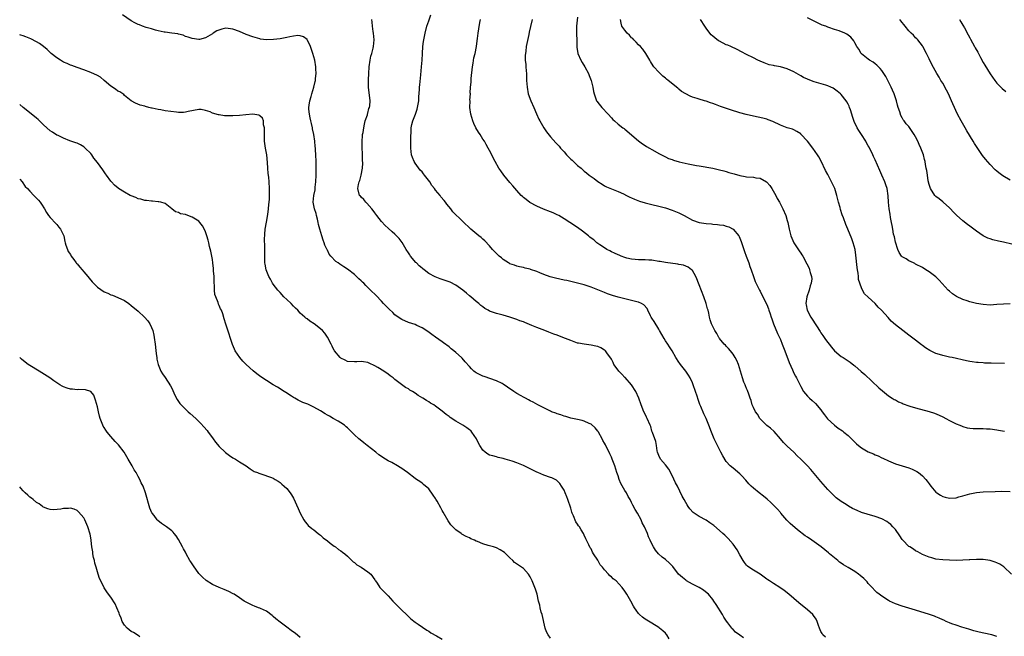
# Model space of a CAD drawing. Units: inches. Extents: x 2577000 to 2580000, y 1524000 to 1527000.
# Drawn here: x 2577000 to 2577291, y 1525295 to 1525477 of the extents above; entities that cross this region are included whole.
import ezdxf

# ---------------------------------------------------------------- set-up
doc = ezdxf.new("R2010")
doc.units = ezdxf.units.IN
doc.header["$MEASUREMENT"] = 0
doc.layers.add('LD25771524_10ft', color=71, linetype='Continuous')

msp = doc.modelspace()

# ---------------------------------------------------------------- linework, layer by layer
at = {"layer": 'LD25771524_10ft'}
for points, elevation in [([(2577214.11, 1525294.11), (2577213, 1525294.92), (2577211.76, 1525295.76), (2577211, 1525296.59), (2577210.76, 1525296.76), (2577210.59, 1525297), (2577209.45, 1525298.55), (2577209.05, 1525299.05), (2577208.25, 1525300.25), (2577207.86, 1525301), (2577206, 1525304), (2577205.33, 1525305), (2577205, 1525305.46), (2577203.71, 1525307), (2577203.37, 1525307.37), (2577202.27, 1525308.27), (2577201, 1525309.03), (2577199, 1525310.04), (2577197.22, 1525311), (2577197, 1525311.15), (2577196, 1525312), (2577194.9, 1525313), (2577193.19, 1525315.19), (2577192.23, 1525316.23), (2577191, 1525317.26), (2577190.03, 1525318.03), (2577188.99, 1525319), (2577188.06, 1525320.06), (2577187.46, 1525321), (2577187, 1525321.92), (2577186.5, 1525323), (2577185.98, 1525323.98), (2577185.72, 1525325), (2577184.85, 1525327), (2577184.14, 1525328.14), (2577183.78, 1525329), (2577182.69, 1525331), (2577182.07, 1525332.07), (2577181.38, 1525333.38), (2577181, 1525334.16), (2577180.55, 1525335), (2577179.96, 1525335.96), (2577179.46, 1525337), (2577179, 1525337.72), (2577177.76, 1525339.76), (2577177.3, 1525341), (2577177, 1525342.02), (2577176.65, 1525343), (2577176, 1525345), (2577175.24, 1525347), (2577175, 1525347.57), (2577174.54, 1525348.54), (2577174.37, 1525349), (2577173.89, 1525349.89), (2577173.39, 1525351), (2577173.25, 1525351.25), (2577173, 1525351.74), (2577172.52, 1525352.52), (2577172.26, 1525353), (2577171.15, 1525355), (2577171.11, 1525355.11), (2577171, 1525355.27), (2577170.26, 1525356.26), (2577169, 1525357.35), (2577168.44, 1525357.56), (2577167, 1525358.23), (2577166.4, 1525358.4), (2577165, 1525358.66), (2577163, 1525359.07), (2577161.55, 1525359.55), (2577161, 1525359.67), (2577160.04, 1525360.04), (2577159, 1525360.34), (2577158.54, 1525360.54), (2577157.29, 1525361), (2577157, 1525361.12), (2577155, 1525362.11), (2577153.27, 1525363), (2577151.85, 1525363.85), (2577151, 1525364.25), (2577150.53, 1525364.53), (2577149.56, 1525365), (2577149.2, 1525365.2), (2577149, 1525365.29), (2577148.33, 1525365.67), (2577147, 1525366.43), (2577146.14, 1525367), (2577144.31, 1525368.31), (2577143, 1525369.18), (2577142.69, 1525369.31), (2577141, 1525370.13), (2577137.4, 1525371.4), (2577137, 1525371.56), (2577136, 1525372.01), (2577135, 1525372.54), (2577134.73, 1525372.73), (2577134.36, 1525373), (2577133.65, 1525373.65), (2577133, 1525374.33), (2577131.78, 1525375.78), (2577130.83, 1525376.83), (2577130.67, 1525377), (2577129, 1525378.48), (2577128.39, 1525379), (2577127.61, 1525379.61), (2577127, 1525380.15), (2577125.36, 1525381.36), (2577125, 1525381.65), (2577123.03, 1525383.03), (2577121.87, 1525383.87), (2577120.73, 1525384.73), (2577119, 1525385.85), (2577117.46, 1525386.54), (2577117, 1525386.77), (2577115, 1525387.4), (2577113, 1525388.25), (2577111.9, 1525389), (2577111, 1525389.7), (2577110.34, 1525390.34), (2577109.31, 1525391.31), (2577107.65, 1525393), (2577107, 1525393.71), (2577105.39, 1525395.39), (2577103.78, 1525397), (2577102.37, 1525398.37), (2577101.76, 1525399), (2577101.36, 1525399.36), (2577101, 1525399.72), (2577100.32, 1525400.32), (2577099.64, 1525401), (2577099, 1525401.56), (2577097, 1525403.14), (2577095.83, 1525403.83), (2577095, 1525404.48), (2577094.66, 1525404.66), (2577094.22, 1525405), (2577093.48, 1525405.48), (2577092.05, 1525407), (2577091.58, 1525407.58), (2577091, 1525408.78), (2577090.92, 1525408.92), (2577090.3, 1525410.3), (2577090.06, 1525411), (2577089.76, 1525411.76), (2577089.35, 1525413), (2577088.75, 1525415), (2577088.39, 1525416.39), (2577088.3, 1525417), (2577088.09, 1525417.91), (2577087.82, 1525419), (2577087.64, 1525419.64), (2577087.18, 1525421), (2577086.81, 1525423), (2577087.01, 1525425), (2577087.37, 1525426.63), (2577087.43, 1525427.43), (2577087.63, 1525429), (2577087.71, 1525431), (2577087.71, 1525431.71), (2577087.7, 1525433), (2577087.66, 1525435), (2577087.58, 1525437), (2577087.51, 1525438.49), (2577087.47, 1525439), (2577087.41, 1525439.42), (2577087.3, 1525441), (2577087.03, 1525442.97), (2577086.64, 1525444.64), (2577086.59, 1525445), (2577086.26, 1525446.26), (2577086.1, 1525447), (2577085.93, 1525447.93), (2577085.68, 1525449), (2577085.53, 1525450.47), (2577085.53, 1525451), (2577085.65, 1525451.65), (2577085.82, 1525453), (2577086.22, 1525454.22), (2577086.43, 1525455), (2577087.03, 1525457), (2577087.36, 1525458.64), (2577087.45, 1525459), (2577087.52, 1525459.52), (2577087.65, 1525461), (2577087.6, 1525462.4), (2577087.63, 1525463), (2577087.29, 1525465), (2577086.73, 1525467), (2577086.02, 1525469), (2577085.72, 1525469.72), (2577085.04, 1525471.04), (2577085, 1525471.09), (2577083.91, 1525471.91), (2577083, 1525472.2), (2577082.23, 1525472.23), (2577081, 1525472.07), (2577079.88, 1525471.88), (2577079, 1525471.68), (2577077, 1525471.31), (2577075.06, 1525471.06), (2577073, 1525471.01), (2577071.24, 1525471.24), (2577071, 1525471.28), (2577069, 1525471.84), (2577067, 1525472.59), (2577065, 1525473.46), (2577063, 1525474.19), (2577061.64, 1525474.36), (2577061, 1525474.41), (2577059.81, 1525474.19), (2577058.34, 1525473.66), (2577057.27, 1525473), (2577057, 1525472.79), (2577056.36, 1525472.36), (2577055, 1525471.56), (2577053.14, 1525471.14), (2577053, 1525471.12), (2577051, 1525471.4), (2577049.83, 1525471.83), (2577049, 1525472.01), (2577048.35, 1525472.36), (2577047, 1525472.63), (2577046.75, 1525472.75), (2577045, 1525472.98), (2577043, 1525473.29), (2577042.69, 1525473.31), (2577041, 1525473.69), (2577040.14, 1525473.86), (2577039, 1525474.2), (2577037.36, 1525474.64), (2577036.32, 1525475), (2577035.39, 1525475.39), (2577035, 1525475.51), (2577034.06, 1525476.06), (2577033, 1525476.61), (2577030.39, 1525478.4)], 8080), ([(2577238.32, 1525294.32), (2577237.59, 1525295), (2577237.36, 1525295.36), (2577237, 1525295.99), (2577236.52, 1525297), (2577236.22, 1525297.78), (2577235.85, 1525299), (2577235.6, 1525299.6), (2577234.78, 1525300.78), (2577234.57, 1525301), (2577233, 1525302.45), (2577230.5, 1525304.5), (2577227.51, 1525307), (2577226.09, 1525308.09), (2577224.82, 1525309), (2577223, 1525310.16), (2577221.82, 1525311), (2577221.33, 1525311.33), (2577221, 1525311.52), (2577218.97, 1525312.97), (2577217, 1525314.16), (2577215.69, 1525315), (2577215.3, 1525315.3), (2577215, 1525315.59), (2577214.36, 1525316.36), (2577213.94, 1525317), (2577213, 1525318.68), (2577212.18, 1525320.18), (2577211, 1525321.81), (2577209.53, 1525323.53), (2577208.52, 1525324.52), (2577208.01, 1525325), (2577207, 1525325.91), (2577205.32, 1525327.32), (2577205, 1525327.57), (2577204.15, 1525328.15), (2577203, 1525328.9), (2577201, 1525329.98), (2577199.49, 1525331), (2577199.21, 1525331.21), (2577198.24, 1525332.24), (2577197.75, 1525333), (2577197.43, 1525333.43), (2577197, 1525334.14), (2577196.51, 1525335), (2577195.98, 1525335.98), (2577194.53, 1525339), (2577194.01, 1525340.01), (2577193, 1525342.11), (2577192.02, 1525344.02), (2577191, 1525345.33), (2577189.53, 1525347), (2577189, 1525348.04), (2577188.65, 1525349), (2577188.55, 1525349.45), (2577188.36, 1525351), (2577188.16, 1525352.16), (2577187.13, 1525354.87), (2577187, 1525355.26), (2577186.63, 1525356.63), (2577186.49, 1525357), (2577185.63, 1525359), (2577185.39, 1525359.39), (2577185, 1525360.24), (2577184.62, 1525361), (2577183.81, 1525363), (2577183.17, 1525365), (2577182.26, 1525367), (2577180.93, 1525369), (2577179.09, 1525371.09), (2577179, 1525371.16), (2577178.13, 1525372.13), (2577177.24, 1525373), (2577177, 1525373.29), (2577175.78, 1525375), (2577175.56, 1525375.56), (2577175, 1525376.51), (2577174.83, 1525376.83), (2577173.84, 1525378.16), (2577173.27, 1525379), (2577173.13, 1525379.13), (2577173, 1525379.23), (2577171.88, 1525379.88), (2577171, 1525380.26), (2577170.41, 1525380.41), (2577169, 1525380.71), (2577166.94, 1525380.94), (2577165.25, 1525381.25), (2577165, 1525381.32), (2577163, 1525382.03), (2577160.64, 1525383), (2577159, 1525383.61), (2577157.96, 1525383.96), (2577157, 1525384.35), (2577156.52, 1525384.52), (2577155.32, 1525385), (2577153, 1525385.87), (2577151.46, 1525386.54), (2577149.4, 1525387.4), (2577149, 1525387.59), (2577147.93, 1525387.93), (2577147, 1525388.31), (2577146.46, 1525388.46), (2577145, 1525388.96), (2577143, 1525389.52), (2577141.81, 1525389.81), (2577141, 1525390.07), (2577139, 1525390.75), (2577138.55, 1525391), (2577137.58, 1525391.58), (2577137, 1525391.98), (2577136.44, 1525392.44), (2577135.79, 1525393), (2577135, 1525393.62), (2577133.43, 1525395), (2577133, 1525395.32), (2577132.11, 1525396.11), (2577131.03, 1525397), (2577129, 1525398.45), (2577127.31, 1525399.31), (2577125, 1525400.11), (2577124.32, 1525400.32), (2577122.93, 1525400.93), (2577121, 1525401.93), (2577119.6, 1525403), (2577119.23, 1525403.23), (2577119, 1525403.43), (2577118.13, 1525404.13), (2577117.38, 1525405), (2577117.18, 1525405.18), (2577115.62, 1525407), (2577115.37, 1525407.37), (2577115, 1525407.97), (2577114.3, 1525409), (2577113.08, 1525411.08), (2577112.2, 1525412.2), (2577111.49, 1525413), (2577111, 1525413.47), (2577110.17, 1525414.17), (2577109, 1525415.28), (2577108.07, 1525416.07), (2577107, 1525417.31), (2577105.66, 1525419), (2577105, 1525419.86), (2577104.52, 1525420.52), (2577104.15, 1525421), (2577102.71, 1525422.71), (2577102.35, 1525423), (2577101.79, 1525423.79), (2577101, 1525424.45), (2577100.76, 1525424.76), (2577100.55, 1525425), (2577100, 1525427), (2577100.2, 1525428.2), (2577100.42, 1525429), (2577100.61, 1525429.39), (2577101.03, 1525431), (2577101.39, 1525433), (2577101.49, 1525434.51), (2577101.4, 1525435.4), (2577101.4, 1525437), (2577101.36, 1525437.36), (2577101.3, 1525439), (2577101.28, 1525441), (2577101.38, 1525442.62), (2577101.43, 1525443), (2577101.55, 1525443.55), (2577101.74, 1525445), (2577102.01, 1525446.01), (2577102.21, 1525447), (2577102.85, 1525448.85), (2577102.91, 1525449.09), (2577103, 1525449.35), (2577103.31, 1525450.69), (2577103.43, 1525451), (2577103.52, 1525451.52), (2577103.63, 1525453), (2577103.15, 1525457), (2577103.17, 1525459.17), (2577103.29, 1525461), (2577103.39, 1525463), (2577103.62, 1525465), (2577103.86, 1525466.14), (2577104.12, 1525467), (2577104.55, 1525468.55), (2577104.65, 1525469), (2577104.82, 1525471), (2577104.63, 1525473), (2577104.54, 1525473.46), (2577104.32, 1525475), (2577104.23, 1525476.23), (2577104.12, 1525477)], 8090), ([(2577289, 1525294.55), (2577287.57, 1525295), (2577287, 1525295.15), (2577283.78, 1525295.78), (2577282.2, 1525296.2), (2577280.7, 1525296.7), (2577278.71, 1525297.29), (2577277, 1525297.83), (2577275.72, 1525298.28), (2577275, 1525298.57), (2577274.07, 1525299), (2577273.35, 1525299.35), (2577273, 1525299.48), (2577271.98, 1525299.98), (2577271, 1525300.34), (2577270.53, 1525300.53), (2577269.05, 1525301.05), (2577265, 1525302.34), (2577262.95, 1525302.95), (2577261, 1525303.51), (2577259, 1525304.22), (2577257.3, 1525305), (2577257, 1525305.17), (2577255, 1525306.43), (2577254.18, 1525307), (2577253.55, 1525307.55), (2577253, 1525308.07), (2577252.11, 1525309), (2577251, 1525310.24), (2577250.65, 1525310.65), (2577249.66, 1525311.66), (2577248.6, 1525312.6), (2577248.05, 1525313), (2577247, 1525313.74), (2577245, 1525314.97), (2577243.7, 1525315.7), (2577243, 1525316.22), (2577242.52, 1525316.52), (2577241.95, 1525317), (2577241, 1525317.74), (2577239.57, 1525319), (2577239.25, 1525319.25), (2577237.09, 1525321), (2577234.3, 1525323), (2577233, 1525323.86), (2577232.32, 1525324.32), (2577230.05, 1525326.05), (2577227.92, 1525327.92), (2577226.94, 1525328.94), (2577225.16, 1525331), (2577225, 1525331.21), (2577224.16, 1525332.16), (2577223.4, 1525333), (2577223, 1525333.41), (2577222.18, 1525334.18), (2577221.11, 1525335.11), (2577220, 1525336), (2577218.69, 1525337), (2577217, 1525338.41), (2577216.37, 1525339), (2577215.7, 1525339.7), (2577214.76, 1525340.76), (2577214.54, 1525341), (2577213.81, 1525341.81), (2577213, 1525342.61), (2577211, 1525344.28), (2577210.17, 1525345), (2577209, 1525346.31), (2577207.94, 1525347.94), (2577207.42, 1525349), (2577206.59, 1525350.59), (2577206.37, 1525351), (2577205.95, 1525351.95), (2577205.39, 1525353), (2577204.6, 1525355), (2577203.87, 1525357), (2577203.04, 1525358.96), (2577202.36, 1525360.36), (2577201.47, 1525362.53), (2577201.17, 1525363.17), (2577201, 1525363.69), (2577200.65, 1525364.65), (2577200.36, 1525365.64), (2577199.92, 1525367), (2577199.23, 1525369), (2577199, 1525369.56), (2577198.29, 1525371), (2577197.84, 1525371.84), (2577197.03, 1525373.03), (2577195.49, 1525375), (2577195.29, 1525375.29), (2577195, 1525375.66), (2577194.08, 1525377), (2577192.97, 1525379), (2577192.24, 1525380.24), (2577191.74, 1525381), (2577191, 1525382.01), (2577190.61, 1525382.61), (2577189.26, 1525385), (2577189, 1525385.39), (2577187.67, 1525387.67), (2577187, 1525388.7), (2577186.82, 1525389), (2577186.59, 1525389.41), (2577185.79, 1525391), (2577185.56, 1525391.56), (2577184.61, 1525392.61), (2577183.91, 1525393), (2577183, 1525393.4), (2577182.51, 1525393.49), (2577181, 1525393.89), (2577179, 1525394.35), (2577177, 1525394.89), (2577175.37, 1525395.37), (2577175, 1525395.52), (2577173.89, 1525395.89), (2577173, 1525396.25), (2577169, 1525397.81), (2577167, 1525398.51), (2577165, 1525399.07), (2577163.43, 1525399.43), (2577161.79, 1525399.78), (2577161, 1525399.94), (2577158.49, 1525400.49), (2577156.93, 1525400.93), (2577155, 1525401.62), (2577153.89, 1525402.11), (2577153, 1525402.44), (2577151.11, 1525403.11), (2577151, 1525403.17), (2577149.47, 1525403.47), (2577149, 1525403.64), (2577147.84, 1525403.84), (2577147, 1525404.06), (2577146.33, 1525404.33), (2577145, 1525404.77), (2577144.86, 1525404.86), (2577144.6, 1525405), (2577143, 1525405.99), (2577142.47, 1525406.47), (2577141.79, 1525407), (2577141.4, 1525407.4), (2577141, 1525407.75), (2577140.43, 1525408.43), (2577139.89, 1525409), (2577139, 1525410.03), (2577137.57, 1525411.57), (2577137, 1525412.04), (2577136.5, 1525412.5), (2577135.81, 1525413), (2577133.46, 1525415), (2577131, 1525417.32), (2577128.15, 1525420.15), (2577127.55, 1525421), (2577126.37, 1525422.37), (2577125.98, 1525423), (2577125.52, 1525423.52), (2577124.59, 1525424.59), (2577124.32, 1525425), (2577123, 1525426.54), (2577122.67, 1525427), (2577121.92, 1525427.92), (2577121.26, 1525429), (2577119.74, 1525431), (2577119.4, 1525431.4), (2577119, 1525431.92), (2577118.44, 1525432.44), (2577117, 1525434.56), (2577116.71, 1525435), (2577116.16, 1525436.16), (2577115.9, 1525437), (2577115.64, 1525439), (2577115.7, 1525439.7), (2577115.69, 1525441), (2577115.66, 1525442.34), (2577115.82, 1525443.82), (2577115.82, 1525445), (2577116.02, 1525445.98), (2577116.28, 1525447), (2577117.04, 1525449), (2577117.52, 1525450.48), (2577117.66, 1525451), (2577118.01, 1525453), (2577118.1, 1525454.1), (2577118.26, 1525456.26), (2577118.28, 1525457), (2577118.33, 1525457.67), (2577118.61, 1525460.61), (2577118.85, 1525463), (2577119.02, 1525465), (2577119.13, 1525467), (2577119.26, 1525469), (2577119.46, 1525470.54), (2577119.93, 1525473), (2577120.45, 1525475), (2577121, 1525476.62), (2577121.57, 1525478.43)], 8100), ([(2577293.39, 1525313), (2577291.09, 1525315.09), (2577289.88, 1525315.88), (2577289, 1525316.33), (2577288.51, 1525316.51), (2577287, 1525317), (2577285, 1525317.27), (2577283, 1525317.31), (2577281, 1525317.2), (2577280.82, 1525317.17), (2577279, 1525317.05), (2577277, 1525316.99), (2577275, 1525317.05), (2577273, 1525317.17), (2577271, 1525317.43), (2577269.74, 1525317.74), (2577269, 1525317.96), (2577267, 1525318.79), (2577265.6, 1525319.6), (2577265, 1525319.88), (2577264.34, 1525320.34), (2577263.24, 1525321), (2577263, 1525321.18), (2577261.17, 1525323), (2577261, 1525323.23), (2577260.32, 1525324.32), (2577259, 1525326.13), (2577258.24, 1525327), (2577257.63, 1525327.63), (2577257, 1525328.12), (2577256.49, 1525328.49), (2577255, 1525329.29), (2577253, 1525330.02), (2577250.69, 1525330.69), (2577249, 1525331.24), (2577247.74, 1525331.74), (2577246.37, 1525332.37), (2577245.1, 1525333.1), (2577244.46, 1525333.54), (2577243, 1525334.48), (2577241.54, 1525335.54), (2577240.49, 1525336.49), (2577239, 1525337.96), (2577237, 1525340.34), (2577236.48, 1525341), (2577235, 1525342.75), (2577233.96, 1525343.96), (2577232.99, 1525344.99), (2577231, 1525347), (2577229.95, 1525347.95), (2577228.93, 1525349), (2577227, 1525350.81), (2577225.88, 1525351.88), (2577225, 1525352.98), (2577223.14, 1525355.14), (2577222.11, 1525356.11), (2577221, 1525356.92), (2577220.91, 1525357), (2577219, 1525358.91), (2577218.93, 1525359), (2577218.24, 1525360.24), (2577217.66, 1525361), (2577217, 1525362.22), (2577216.67, 1525363), (2577216.33, 1525364.33), (2577216.05, 1525365), (2577215.52, 1525366.48), (2577215.38, 1525367), (2577215.27, 1525367.27), (2577215, 1525367.84), (2577214.7, 1525368.7), (2577214.54, 1525369), (2577214.21, 1525369.79), (2577213.74, 1525371), (2577212.58, 1525375), (2577212.11, 1525376.11), (2577211.65, 1525377), (2577211, 1525378), (2577210.27, 1525379), (2577209.69, 1525379.69), (2577209, 1525380.36), (2577208.72, 1525380.72), (2577208.4, 1525381), (2577207, 1525382.65), (2577206.87, 1525382.87), (2577206.76, 1525383), (2577206.18, 1525384.18), (2577205.64, 1525385), (2577205, 1525386.21), (2577204.65, 1525387), (2577204.21, 1525388.21), (2577204.03, 1525389), (2577203.81, 1525390.19), (2577203.6, 1525391), (2577203.46, 1525391.46), (2577203.09, 1525393), (2577202.39, 1525395), (2577201, 1525398.52), (2577200.8, 1525399), (2577200.33, 1525400.33), (2577199.99, 1525401), (2577199, 1525402.76), (2577198.74, 1525403), (2577197.74, 1525403.74), (2577197, 1525404.04), (2577196.3, 1525404.3), (2577195, 1525404.55), (2577194.65, 1525404.65), (2577191, 1525405.1), (2577189.39, 1525405.39), (2577189, 1525405.44), (2577187, 1525405.78), (2577186.13, 1525405.87), (2577185, 1525405.94), (2577184.03, 1525405.97), (2577183, 1525405.94), (2577182.03, 1525406.03), (2577181, 1525406.1), (2577179.57, 1525406.43), (2577179, 1525406.61), (2577177.87, 1525407), (2577177.29, 1525407.29), (2577177, 1525407.39), (2577175.94, 1525407.94), (2577175, 1525408.32), (2577174.56, 1525408.56), (2577173.67, 1525409), (2577173, 1525409.44), (2577171.63, 1525410.37), (2577170.74, 1525411), (2577169.81, 1525411.81), (2577169, 1525412.38), (2577168.66, 1525412.66), (2577168.2, 1525413), (2577166.42, 1525414.42), (2577165, 1525415.46), (2577162.7, 1525417), (2577161, 1525418.07), (2577159.43, 1525419), (2577159, 1525419.24), (2577157.81, 1525419.81), (2577157, 1525420.16), (2577154.94, 1525420.94), (2577153, 1525421.76), (2577150.93, 1525422.93), (2577149.77, 1525423.76), (2577149, 1525424.38), (2577148.67, 1525424.67), (2577148.34, 1525425), (2577147, 1525426.4), (2577145.81, 1525427.81), (2577145, 1525428.82), (2577143.21, 1525431), (2577142.26, 1525432.26), (2577141.75, 1525433), (2577140.61, 1525435), (2577139, 1525438.27), (2577138.61, 1525439), (2577137.99, 1525439.99), (2577137.44, 1525441), (2577137, 1525441.66), (2577136.18, 1525443), (2577135.71, 1525443.71), (2577134.95, 1525444.95), (2577134.28, 1525446.28), (2577134, 1525447), (2577133.43, 1525449), (2577133.18, 1525451), (2577133.19, 1525453), (2577133.18, 1525453.18), (2577133.3, 1525455), (2577133.27, 1525455.27), (2577133.37, 1525457), (2577133.5, 1525458.5), (2577133.5, 1525459), (2577133.53, 1525459.53), (2577133.93, 1525463), (2577134.12, 1525464.12), (2577134.35, 1525465.65), (2577134.68, 1525467), (2577135.09, 1525469), (2577135.29, 1525470.71), (2577135.4, 1525471.4), (2577135.59, 1525473), (2577135.8, 1525474.2), (2577136.09, 1525476.09), (2577136.26, 1525477)], 8110), ([(2577151.6, 1525477), (2577151.06, 1525474.94), (2577150.7, 1525473.3), (2577150.57, 1525472.57), (2577149.83, 1525469), (2577149.66, 1525467.66), (2577149.56, 1525467), (2577149.53, 1525466.47), (2577149.55, 1525465), (2577149.69, 1525463.69), (2577149.72, 1525463), (2577149.81, 1525461.81), (2577149.86, 1525461), (2577149.93, 1525459), (2577150.06, 1525457), (2577150.44, 1525455), (2577151.15, 1525453), (2577152.03, 1525451), (2577152.89, 1525449.11), (2577153.57, 1525447.57), (2577153.86, 1525447), (2577154.99, 1525444.99), (2577155.78, 1525443.78), (2577157, 1525442.33), (2577158.57, 1525440.57), (2577159, 1525440.15), (2577159.54, 1525439.54), (2577160, 1525439), (2577161, 1525437.91), (2577161.77, 1525437), (2577163, 1525435.74), (2577163.39, 1525435.39), (2577163.78, 1525435), (2577165, 1525433.87), (2577166.04, 1525433), (2577166.57, 1525432.57), (2577167, 1525432.16), (2577167.69, 1525431.69), (2577168.45, 1525431), (2577169, 1525430.56), (2577169.94, 1525429.94), (2577171, 1525429.08), (2577172.28, 1525428.28), (2577173, 1525427.86), (2577173.55, 1525427.55), (2577175, 1525426.94), (2577177, 1525426.12), (2577178.56, 1525425.44), (2577179.43, 1525425), (2577180.45, 1525424.45), (2577181, 1525424.25), (2577181.83, 1525423.83), (2577183.3, 1525423.3), (2577185, 1525422.75), (2577187, 1525422.25), (2577189, 1525421.8), (2577191, 1525421.29), (2577193, 1525420.63), (2577195, 1525419.82), (2577195.55, 1525419.55), (2577196.51, 1525419), (2577199, 1525417.7), (2577200.97, 1525417), (2577203, 1525416.7), (2577204.58, 1525416.58), (2577205, 1525416.51), (2577206.4, 1525416.4), (2577207, 1525416.28), (2577208.14, 1525416.14), (2577209, 1525415.88), (2577209.7, 1525415.7), (2577211, 1525414.97), (2577212.66, 1525413), (2577212.79, 1525412.79), (2577213, 1525412.33), (2577213.39, 1525411.39), (2577213.8, 1525410.2), (2577214.18, 1525409), (2577214.35, 1525408.35), (2577214.91, 1525407), (2577215.65, 1525405), (2577215.97, 1525403.97), (2577216.39, 1525403), (2577217.08, 1525401), (2577217.55, 1525399.55), (2577218.63, 1525397.37), (2577218.79, 1525397), (2577219, 1525396.64), (2577219.54, 1525395.54), (2577221, 1525392.68), (2577221.48, 1525391.48), (2577221.62, 1525391), (2577221.98, 1525389.98), (2577222.29, 1525389), (2577222.44, 1525388.44), (2577222.98, 1525387), (2577224.12, 1525384.12), (2577224.72, 1525383), (2577225, 1525382.38), (2577225.55, 1525381), (2577225.95, 1525379.95), (2577226.29, 1525379), (2577227.57, 1525375.57), (2577228.56, 1525373.44), (2577229, 1525372.44), (2577229.49, 1525371.49), (2577229.8, 1525371), (2577230.2, 1525370.2), (2577231, 1525368.49), (2577231.87, 1525367), (2577233, 1525365.62), (2577233.58, 1525365), (2577234.37, 1525364.37), (2577235.41, 1525363.41), (2577237, 1525361.58), (2577237.39, 1525361), (2577238.06, 1525360.06), (2577238.92, 1525358.92), (2577240.98, 1525356.98), (2577242.13, 1525356.13), (2577243.33, 1525355.33), (2577243.78, 1525355), (2577245, 1525353.97), (2577246.03, 1525353), (2577246.49, 1525352.49), (2577247, 1525352), (2577247.52, 1525351.52), (2577248.11, 1525351), (2577249, 1525350.29), (2577251, 1525349.15), (2577252.52, 1525348.52), (2577253, 1525348.27), (2577253.91, 1525347.91), (2577255, 1525347.36), (2577255.26, 1525347.26), (2577257, 1525346.44), (2577259, 1525345.63), (2577261, 1525345.02), (2577263, 1525344.44), (2577264.02, 1525344.02), (2577265, 1525343.56), (2577265.35, 1525343.35), (2577265.84, 1525343), (2577267, 1525342.06), (2577268, 1525341), (2577268.45, 1525340.45), (2577269, 1525339.63), (2577269.46, 1525339), (2577271, 1525337.21), (2577271.25, 1525337), (2577272.31, 1525336.31), (2577273, 1525335.95), (2577273.74, 1525335.74), (2577275, 1525335.45), (2577277, 1525335.58), (2577277.8, 1525335.8), (2577279, 1525336.1), (2577281, 1525336.7), (2577283, 1525337.13), (2577285, 1525337.32), (2577288.55, 1525337.45), (2577290.53, 1525337.47), (2577293, 1525337.42)], 8120), ([(2577165, 1525477.67), (2577164.86, 1525476.86), (2577164.71, 1525475), (2577164.73, 1525473.27), (2577164.68, 1525472.68), (2577164.76, 1525471), (2577164.82, 1525469.18), (2577164.8, 1525469), (2577164.8, 1525468.8), (2577165.08, 1525467), (2577165.93, 1525465), (2577166.32, 1525464.32), (2577167.16, 1525463), (2577168.22, 1525461), (2577168.41, 1525460.41), (2577169, 1525459), (2577169.52, 1525457), (2577169.7, 1525455.7), (2577169.9, 1525455), (2577170.63, 1525453), (2577170.8, 1525452.8), (2577171, 1525452.5), (2577172.18, 1525451), (2577174.04, 1525449), (2577175, 1525447.92), (2577175.45, 1525447.45), (2577175.93, 1525447), (2577177, 1525446.1), (2577178.37, 1525445), (2577178.75, 1525444.75), (2577179, 1525444.55), (2577183, 1525441.16), (2577184.2, 1525440.2), (2577185, 1525439.72), (2577185.44, 1525439.44), (2577186.25, 1525439), (2577187, 1525438.55), (2577189.28, 1525437.28), (2577189.83, 1525437), (2577190.58, 1525436.58), (2577191, 1525436.39), (2577191.93, 1525435.93), (2577193, 1525435.58), (2577193.42, 1525435.42), (2577195.04, 1525434.96), (2577197.71, 1525434.29), (2577200.19, 1525433.81), (2577201, 1525433.69), (2577205, 1525433), (2577206.64, 1525432.64), (2577207, 1525432.58), (2577208.22, 1525432.22), (2577209, 1525432.04), (2577209.78, 1525431.78), (2577211.33, 1525431.33), (2577213, 1525430.87), (2577214.58, 1525430.58), (2577215, 1525430.52), (2577217, 1525430.37), (2577217.78, 1525430.22), (2577219, 1525430.07), (2577220.93, 1525429), (2577221, 1525428.94), (2577221.87, 1525427.87), (2577222.47, 1525427), (2577223.6, 1525425), (2577224.06, 1525424.06), (2577224.69, 1525423), (2577225.73, 1525421), (2577226.56, 1525419), (2577227, 1525417.58), (2577227.16, 1525417), (2577227.51, 1525415.51), (2577227.6, 1525415), (2577228.1, 1525413), (2577228.35, 1525412.35), (2577228.93, 1525411), (2577230.59, 1525408.59), (2577231, 1525407.91), (2577231.37, 1525407.37), (2577231.59, 1525407), (2577232.78, 1525404.78), (2577233.46, 1525403.46), (2577233.63, 1525403), (2577233.81, 1525402.19), (2577234.24, 1525401), (2577234.29, 1525400.29), (2577234.13, 1525399), (2577233.79, 1525398.21), (2577233.48, 1525397), (2577232.82, 1525395), (2577232.57, 1525393), (2577232.62, 1525392.62), (2577232.95, 1525391), (2577234, 1525389), (2577235.86, 1525386.14), (2577236.59, 1525385), (2577236.72, 1525384.72), (2577237, 1525384.33), (2577237.52, 1525383.52), (2577237.96, 1525383), (2577238.34, 1525382.34), (2577239, 1525381.47), (2577239.41, 1525381), (2577240.08, 1525380.08), (2577241.03, 1525379.03), (2577243, 1525377.35), (2577243.56, 1525377), (2577244.43, 1525376.43), (2577245.61, 1525375.61), (2577246.76, 1525374.76), (2577247, 1525374.57), (2577248.93, 1525372.93), (2577249.97, 1525371.97), (2577254.09, 1525368.09), (2577255.15, 1525367.15), (2577257, 1525365.68), (2577258.06, 1525365), (2577258.65, 1525364.65), (2577259, 1525364.49), (2577259.95, 1525363.95), (2577261, 1525363.53), (2577261.35, 1525363.35), (2577263, 1525362.76), (2577263.33, 1525362.67), (2577265, 1525362.15), (2577269, 1525361.06), (2577270.54, 1525360.54), (2577271.95, 1525359.95), (2577273, 1525359.45), (2577273.89, 1525359), (2577275, 1525358.39), (2577277, 1525357.4), (2577278.08, 1525357), (2577278.72, 1525356.72), (2577279, 1525356.61), (2577280.28, 1525356.28), (2577281, 1525356.16), (2577282.06, 1525356.06), (2577283, 1525356.03), (2577285, 1525356.01), (2577285.97, 1525355.98), (2577287, 1525355.91), (2577289, 1525355.62), (2577289.51, 1525355.51), (2577291.25, 1525355.26)], 8130), ([(2577291.25, 1525375.25), (2577287.34, 1525375.34), (2577285.41, 1525375.41), (2577285, 1525375.45), (2577283.52, 1525375.52), (2577283, 1525375.6), (2577281.72, 1525375.72), (2577281, 1525375.86), (2577280.02, 1525376.02), (2577275.85, 1525377), (2577275, 1525377.16), (2577273, 1525377.61), (2577272.06, 1525377.94), (2577271, 1525378.27), (2577269.15, 1525379.15), (2577267.89, 1525379.89), (2577267, 1525380.58), (2577266.75, 1525380.75), (2577265, 1525382.16), (2577263, 1525383.69), (2577261.22, 1525385), (2577259, 1525386.75), (2577257.79, 1525387.79), (2577256.83, 1525388.83), (2577254.94, 1525391), (2577253.94, 1525391.94), (2577253, 1525392.98), (2577251, 1525394.87), (2577249.83, 1525395.83), (2577249.26, 1525397), (2577249, 1525397.64), (2577248.12, 1525400.12), (2577248.1, 1525401), (2577248, 1525402), (2577247.79, 1525403), (2577247.68, 1525403.68), (2577247.33, 1525407.33), (2577247.08, 1525409), (2577246.56, 1525411), (2577246.16, 1525412.16), (2577244.98, 1525415), (2577244.39, 1525416.39), (2577243.68, 1525418.32), (2577243.28, 1525419.28), (2577242.77, 1525420.77), (2577242.64, 1525421.36), (2577242.18, 1525423), (2577241.71, 1525425), (2577241.06, 1525427), (2577240.09, 1525429), (2577239, 1525431.16), (2577238.37, 1525432.37), (2577237.07, 1525435.07), (2577236.36, 1525436.36), (2577235.97, 1525437), (2577234.6, 1525439), (2577233, 1525441.04), (2577231.08, 1525443.08), (2577231, 1525443.15), (2577229.89, 1525443.89), (2577229, 1525444.36), (2577228.53, 1525444.53), (2577226.97, 1525445), (2577225, 1525445.75), (2577222.8, 1525446.8), (2577221.37, 1525447.37), (2577221, 1525447.49), (2577219.81, 1525447.82), (2577217, 1525448.39), (2577214.89, 1525448.89), (2577213, 1525449.45), (2577210.28, 1525450.28), (2577207.31, 1525451.31), (2577205.84, 1525451.84), (2577205, 1525452.17), (2577204.37, 1525452.37), (2577203, 1525452.86), (2577202.56, 1525453), (2577201, 1525453.43), (2577200.37, 1525453.63), (2577199, 1525454.05), (2577198.32, 1525454.32), (2577196.99, 1525455), (2577195.76, 1525455.76), (2577195, 1525456.43), (2577194.66, 1525456.66), (2577191.81, 1525459), (2577191.32, 1525459.32), (2577191, 1525459.64), (2577190.23, 1525460.23), (2577189.45, 1525461), (2577189.21, 1525461.21), (2577189, 1525461.45), (2577187.57, 1525463), (2577187.32, 1525463.32), (2577186.57, 1525464.57), (2577186.34, 1525465), (2577185.2, 1525467), (2577184.28, 1525468.28), (2577183.58, 1525469), (2577183, 1525469.56), (2577182.33, 1525470.33), (2577181.62, 1525471), (2577181.35, 1525471.35), (2577181, 1525471.63), (2577180.39, 1525472.39), (2577179.71, 1525473), (2577179, 1525473.87), (2577178.13, 1525475), (2577177.91, 1525475.91), (2577177.71, 1525477)], 8140), ([(2577293, 1525392.96), (2577291, 1525392.86), (2577289, 1525392.69), (2577287, 1525392.56), (2577285, 1525392.67), (2577283, 1525393.03), (2577281, 1525393.51), (2577280.22, 1525393.78), (2577279, 1525394.15), (2577277.08, 1525395.08), (2577275.9, 1525395.9), (2577275, 1525396.65), (2577274.65, 1525397), (2577271.95, 1525399.95), (2577270.93, 1525400.93), (2577269, 1525402.41), (2577268.06, 1525403), (2577267, 1525403.63), (2577265, 1525404.68), (2577264.8, 1525404.8), (2577264.32, 1525405), (2577263, 1525405.65), (2577262.18, 1525406.18), (2577261, 1525406.81), (2577260.83, 1525407), (2577260.08, 1525408.08), (2577259.69, 1525409), (2577259, 1525411.14), (2577258.7, 1525412.7), (2577258.49, 1525413.51), (2577258.22, 1525415), (2577258.07, 1525416.07), (2577257.82, 1525417), (2577257.57, 1525418.43), (2577257.44, 1525419.44), (2577257.2, 1525421), (2577256.98, 1525423), (2577256.86, 1525424.86), (2577256.56, 1525427), (2577256.15, 1525428.15), (2577255.89, 1525429), (2577255.01, 1525430.99), (2577254.36, 1525432.36), (2577253, 1525435.5), (2577252.52, 1525436.52), (2577252.33, 1525437), (2577251.75, 1525438.25), (2577251.37, 1525439), (2577251.22, 1525439.22), (2577251, 1525439.68), (2577250.49, 1525440.49), (2577250.22, 1525441), (2577249, 1525442.99), (2577248.17, 1525444.17), (2577247.68, 1525445), (2577246.86, 1525446.86), (2577246.35, 1525448.35), (2577246.16, 1525449), (2577245.69, 1525450.31), (2577245.46, 1525451), (2577245.33, 1525451.33), (2577245, 1525452.01), (2577244.66, 1525452.66), (2577244.43, 1525453), (2577243, 1525454.78), (2577242.77, 1525455), (2577241.81, 1525455.81), (2577241, 1525456.44), (2577240.65, 1525456.65), (2577239.95, 1525457), (2577239, 1525457.41), (2577238.46, 1525457.54), (2577235, 1525458.57), (2577233.22, 1525459.22), (2577233, 1525459.35), (2577231.85, 1525459.85), (2577231, 1525460.35), (2577229, 1525461.49), (2577227, 1525462.44), (2577225, 1525463.02), (2577223.29, 1525463.29), (2577223, 1525463.37), (2577221.63, 1525463.63), (2577220.15, 1525464.15), (2577219, 1525464.66), (2577218.34, 1525465), (2577217, 1525465.63), (2577215, 1525466.68), (2577213.49, 1525467.49), (2577212.17, 1525468.17), (2577210.34, 1525469), (2577209.41, 1525469.41), (2577209, 1525469.56), (2577207, 1525470.56), (2577206.72, 1525470.72), (2577205.56, 1525471.56), (2577205, 1525472.03), (2577204.5, 1525472.5), (2577204.08, 1525473), (2577203, 1525474.41), (2577202.6, 1525475), (2577201.33, 1525477)], 8150), ([(2577293.47, 1525410.53), (2577291, 1525411.14), (2577289.46, 1525411.46), (2577287.86, 1525411.86), (2577287, 1525412.12), (2577286.36, 1525412.36), (2577285.02, 1525413.02), (2577283, 1525414.39), (2577282.17, 1525415), (2577281, 1525415.91), (2577280.37, 1525416.37), (2577279, 1525417.43), (2577277.09, 1525419.09), (2577276.08, 1525420.08), (2577275.32, 1525421), (2577275, 1525421.32), (2577273.13, 1525423), (2577273, 1525423.09), (2577271.95, 1525423.95), (2577271, 1525424.65), (2577270.82, 1525424.82), (2577270.68, 1525425), (2577269.36, 1525427), (2577269, 1525428.16), (2577268.73, 1525429.27), (2577268.49, 1525431), (2577268.34, 1525432.34), (2577268.15, 1525433), (2577267.91, 1525434.09), (2577267.77, 1525435), (2577267.6, 1525435.6), (2577267.29, 1525437), (2577266.56, 1525439), (2577266.05, 1525440.05), (2577265.66, 1525441), (2577265, 1525442.33), (2577264.59, 1525443), (2577263, 1525445.35), (2577262.19, 1525446.19), (2577261.6, 1525447), (2577261.33, 1525447.33), (2577261, 1525447.96), (2577260.59, 1525448.59), (2577260.31, 1525449.69), (2577259.87, 1525451), (2577259.67, 1525451.67), (2577259.32, 1525453), (2577258.63, 1525455), (2577258.13, 1525456.13), (2577257.77, 1525457), (2577256.78, 1525459), (2577256.16, 1525460.16), (2577255.62, 1525461), (2577255, 1525461.89), (2577254.52, 1525462.52), (2577253.97, 1525463), (2577253.52, 1525463.52), (2577253, 1525463.9), (2577252.42, 1525464.42), (2577251.36, 1525465), (2577251, 1525465.26), (2577249, 1525466.89), (2577248.9, 1525467), (2577248.2, 1525468.2), (2577247.63, 1525469), (2577247, 1525470.15), (2577246.72, 1525470.72), (2577245.8, 1525471.8), (2577244.66, 1525472.66), (2577244.01, 1525473), (2577242.37, 1525473.63), (2577241, 1525474.07), (2577239.31, 1525474.69), (2577239, 1525474.78), (2577238.42, 1525475), (2577237.36, 1525475.36), (2577237, 1525475.55), (2577236, 1525476), (2577235, 1525476.48), (2577233, 1525477.51)], 8160), ([(2577293, 1525429.45), (2577290.81, 1525430.81), (2577289.62, 1525431.62), (2577289, 1525432.14), (2577288.55, 1525432.55), (2577287, 1525434.13), (2577285.68, 1525435.68), (2577284.8, 1525436.8), (2577283.16, 1525439.16), (2577282.38, 1525440.38), (2577282.03, 1525441), (2577280.11, 1525444.11), (2577279.62, 1525445), (2577278.45, 1525447), (2577277.4, 1525449), (2577276.02, 1525452.02), (2577275.63, 1525453), (2577274.67, 1525455), (2577274.11, 1525456.11), (2577273, 1525458.14), (2577272.49, 1525459), (2577271.95, 1525459.95), (2577271.31, 1525461), (2577269.74, 1525463.74), (2577269, 1525465.42), (2577268.25, 1525467), (2577267.15, 1525469), (2577267, 1525469.22), (2577265.6, 1525471), (2577265.32, 1525471.32), (2577265, 1525471.63), (2577264.37, 1525472.37), (2577263.66, 1525473), (2577263, 1525473.68), (2577261.89, 1525475), (2577261.51, 1525475.51), (2577261, 1525476.08), (2577260.62, 1525476.62), (2577260.31, 1525477)], 8170), ([(2577277.93, 1525477), (2577278.32, 1525476.32), (2577279, 1525475.38), (2577279.47, 1525474.53), (2577280.51, 1525472.51), (2577281, 1525471.61), (2577281.2, 1525471.2), (2577282.43, 1525469), (2577282.65, 1525468.65), (2577283.38, 1525467.38), (2577284.19, 1525465.81), (2577285, 1525464.3), (2577285.47, 1525463.47), (2577287, 1525460.94), (2577288.41, 1525459), (2577289, 1525458.21), (2577290.61, 1525456.61), (2577291.71, 1525455.71)], 8180), ([(2577192.14, 1525293.86), (2577191.45, 1525295), (2577191.25, 1525295.25), (2577191, 1525295.5), (2577190.22, 1525296.22), (2577189.23, 1525297), (2577189, 1525297.17), (2577187, 1525298.45), (2577185, 1525299.69), (2577184.25, 1525300.25), (2577183.29, 1525301), (2577183, 1525301.3), (2577182.29, 1525302.29), (2577181.83, 1525303), (2577181.52, 1525303.52), (2577180.74, 1525305), (2577179.57, 1525307), (2577179.34, 1525307.34), (2577179, 1525307.91), (2577178.22, 1525309), (2577176.44, 1525311), (2577175.57, 1525311.57), (2577175, 1525312.16), (2577174.51, 1525312.51), (2577174.15, 1525313), (2577173, 1525314.25), (2577172.36, 1525315), (2577171.7, 1525315.7), (2577171, 1525317.1), (2577169.7, 1525319), (2577169.44, 1525319.44), (2577169, 1525320.43), (2577168.74, 1525320.74), (2577168.35, 1525321.65), (2577167.41, 1525323.41), (2577167, 1525324.49), (2577166.82, 1525324.82), (2577166.78, 1525325), (2577166.05, 1525326.05), (2577165.56, 1525327), (2577165.3, 1525327.3), (2577165, 1525327.74), (2577164.46, 1525328.46), (2577163.79, 1525330.21), (2577163.41, 1525331), (2577163.31, 1525331.31), (2577163, 1525332.49), (2577162.13, 1525335), (2577161.85, 1525335.85), (2577161.33, 1525337), (2577161, 1525337.8), (2577160.23, 1525339), (2577159.76, 1525339.76), (2577159, 1525340.6), (2577158.77, 1525340.77), (2577157.42, 1525341.42), (2577157, 1525341.57), (2577155, 1525342.21), (2577153.21, 1525343), (2577153, 1525343.1), (2577151.75, 1525343.75), (2577149, 1525345.07), (2577147, 1525345.88), (2577145.62, 1525346.38), (2577143.64, 1525347), (2577143, 1525347.18), (2577141.51, 1525347.51), (2577141, 1525347.66), (2577139.93, 1525347.93), (2577139, 1525348.2), (2577138.49, 1525348.49), (2577137.72, 1525349), (2577137, 1525349.59), (2577136.13, 1525351), (2577135.73, 1525351.73), (2577135.11, 1525353), (2577133.77, 1525355), (2577133.4, 1525355.4), (2577133, 1525355.68), (2577132.27, 1525356.27), (2577131.11, 1525357), (2577129, 1525358.19), (2577127.34, 1525359.34), (2577127, 1525359.62), (2577126.17, 1525360.18), (2577125, 1525361.21), (2577123, 1525362.67), (2577122.47, 1525363), (2577121.55, 1525363.55), (2577121, 1525363.91), (2577120.28, 1525364.28), (2577119.26, 1525365), (2577117.83, 1525365.83), (2577117, 1525366.45), (2577116.15, 1525367), (2577115.42, 1525367.42), (2577115, 1525367.74), (2577114.16, 1525368.16), (2577111, 1525370.53), (2577110.74, 1525370.74), (2577110.47, 1525371), (2577109.61, 1525371.61), (2577109, 1525372.08), (2577107.73, 1525373), (2577105.93, 1525374.07), (2577105, 1525374.6), (2577103.34, 1525375.34), (2577103, 1525375.53), (2577101.71, 1525375.71), (2577101, 1525375.85), (2577099.75, 1525375.75), (2577099, 1525375.72), (2577097, 1525375.87), (2577096.28, 1525376.28), (2577095, 1525376.85), (2577094.82, 1525377), (2577093.07, 1525379), (2577093, 1525379.11), (2577092.4, 1525380.4), (2577092.08, 1525381), (2577091.06, 1525383.06), (2577090.24, 1525384.24), (2577089.52, 1525385), (2577089, 1525385.49), (2577087.06, 1525387), (2577085.79, 1525387.79), (2577085, 1525388.45), (2577084.68, 1525388.68), (2577084.38, 1525389), (2577083, 1525390.2), (2577082.25, 1525391), (2577081.6, 1525391.6), (2577081, 1525392.25), (2577080.25, 1525393), (2577079, 1525394.17), (2577078.16, 1525395), (2577077, 1525396.26), (2577076.67, 1525396.67), (2577076.35, 1525397), (2577075, 1525398.7), (2577074.78, 1525399), (2577074.19, 1525400.19), (2577073.69, 1525401), (2577072.91, 1525403), (2577072.61, 1525404.61), (2577072.51, 1525405), (2577072.52, 1525405.48), (2577072.46, 1525407), (2577072.46, 1525408.46), (2577072.51, 1525409), (2577072.53, 1525409.47), (2577072.45, 1525412.45), (2577072.46, 1525413), (2577072.52, 1525413.48), (2577072.63, 1525415), (2577072.96, 1525417.04), (2577073.37, 1525419.37), (2577073.6, 1525421), (2577073.7, 1525422.3), (2577073.78, 1525423), (2577073.85, 1525423.85), (2577073.88, 1525425), (2577073.87, 1525426.13), (2577073.9, 1525427), (2577073.78, 1525429), (2577073.65, 1525430.35), (2577073.48, 1525431.48), (2577073.37, 1525433), (2577073.3, 1525434.7), (2577073.07, 1525437), (2577072.72, 1525439), (2577072.44, 1525441), (2577072.38, 1525443), (2577072.43, 1525444.43), (2577072.38, 1525445), (2577072.14, 1525445.86), (2577072.08, 1525447), (2577071.84, 1525447.84), (2577071, 1525448.47), (2577070.71, 1525448.71), (2577068.98, 1525448.98), (2577066.85, 1525448.85), (2577065, 1525448.63), (2577063, 1525448.5), (2577062.49, 1525448.5), (2577060.55, 1525448.55), (2577059, 1525448.79), (2577058.8, 1525448.8), (2577057, 1525449.35), (2577056.34, 1525449.66), (2577055, 1525450.11), (2577053.64, 1525450.36), (2577053, 1525450.41), (2577049.79, 1525449.79), (2577049, 1525449.58), (2577048.48, 1525449.52), (2577047, 1525449.55), (2577046.42, 1525449.58), (2577043, 1525450.04), (2577041.72, 1525450.28), (2577041, 1525450.37), (2577039.22, 1525450.78), (2577039, 1525450.81), (2577038.19, 1525451), (2577037.23, 1525451.23), (2577037, 1525451.33), (2577035.63, 1525451.63), (2577034.24, 1525452.24), (2577033, 1525452.98), (2577031, 1525454.57), (2577030.81, 1525454.81), (2577029.62, 1525455.62), (2577029, 1525455.86), (2577028.37, 1525456.37), (2577027, 1525457.27), (2577025, 1525459), (2577023.91, 1525459.91), (2577023, 1525460.43), (2577021, 1525461.38), (2577019, 1525462.12), (2577017, 1525462.81), (2577015.41, 1525463.41), (2577015, 1525463.53), (2577014, 1525464), (2577013, 1525464.43), (2577012.05, 1525465), (2577011, 1525465.69), (2577009.32, 1525467), (2577008.14, 1525468.14), (2577007, 1525469.07), (2577005.89, 1525469.88), (2577005, 1525470.4), (2577003.26, 1525471.26), (2577001.85, 1525471.85), (2577001, 1525472.13), (2577000.36, 1525472.36), (2577000, 1525472.49)], 8070), ([(2577157, 1525293.99), (2577156.27, 1525295), (2577155.86, 1525295.86), (2577155.47, 1525297), (2577154.49, 1525301), (2577154.27, 1525301.73), (2577153.94, 1525303), (2577153.81, 1525303.81), (2577153.45, 1525305), (2577153.02, 1525307), (2577152.56, 1525308.56), (2577152.4, 1525309), (2577151.99, 1525310.01), (2577151.57, 1525311), (2577151.38, 1525311.38), (2577151, 1525312.19), (2577150.46, 1525313), (2577149, 1525314.59), (2577148.47, 1525315), (2577147.57, 1525315.57), (2577146.4, 1525316.4), (2577145.82, 1525317), (2577145, 1525317.74), (2577143.78, 1525319), (2577143.39, 1525319.39), (2577142.16, 1525320.16), (2577141, 1525320.7), (2577140.12, 1525321), (2577139, 1525321.31), (2577138.53, 1525321.47), (2577137, 1525321.9), (2577135.39, 1525322.61), (2577135, 1525322.74), (2577134.5, 1525323), (2577133.44, 1525323.44), (2577133, 1525323.68), (2577132.08, 1525324.08), (2577130.82, 1525324.82), (2577130.6, 1525325), (2577129, 1525326.05), (2577127.55, 1525327.55), (2577126.7, 1525328.7), (2577125.27, 1525331.27), (2577125, 1525331.79), (2577124.55, 1525332.55), (2577123.44, 1525334.56), (2577123.11, 1525335.11), (2577123, 1525335.33), (2577122.28, 1525336.28), (2577121, 1525338.2), (2577119.48, 1525339.48), (2577119, 1525339.89), (2577118.32, 1525340.32), (2577117.41, 1525341), (2577117, 1525341.28), (2577114.75, 1525343), (2577113.7, 1525343.7), (2577113, 1525344.18), (2577112.49, 1525344.49), (2577111.74, 1525345), (2577110.06, 1525345.94), (2577109, 1525346.5), (2577108.2, 1525347), (2577107.42, 1525347.42), (2577107, 1525347.74), (2577106.23, 1525348.23), (2577105.36, 1525349), (2577102.79, 1525351), (2577101.76, 1525351.76), (2577100.66, 1525352.66), (2577100.3, 1525353), (2577099, 1525354.19), (2577098.22, 1525355), (2577097, 1525356.21), (2577096.58, 1525356.58), (2577096.04, 1525357), (2577095, 1525357.76), (2577094.22, 1525358.22), (2577092.76, 1525359), (2577091.64, 1525359.64), (2577091, 1525360), (2577090.39, 1525360.39), (2577089, 1525361.22), (2577087, 1525362.37), (2577085.65, 1525363), (2577085.2, 1525363.2), (2577083.75, 1525363.75), (2577082.38, 1525364.38), (2577081.37, 1525365), (2577081, 1525365.19), (2577080.43, 1525365.57), (2577078.69, 1525366.69), (2577078.23, 1525367), (2577077.47, 1525367.47), (2577077, 1525367.81), (2577076.23, 1525368.23), (2577075, 1525369), (2577073, 1525370.19), (2577071.3, 1525371.3), (2577070.16, 1525372.16), (2577069.08, 1525373.08), (2577067, 1525374.99), (2577066, 1525376), (2577065.07, 1525377), (2577063.75, 1525379), (2577063.51, 1525379.51), (2577062.9, 1525380.9), (2577062.22, 1525383), (2577061.94, 1525383.94), (2577061, 1525386.9), (2577060.47, 1525388.47), (2577060.09, 1525389.91), (2577059.68, 1525391), (2577059.41, 1525391.41), (2577059, 1525392.42), (2577058.8, 1525392.8), (2577058.7, 1525393.3), (2577057.97, 1525395), (2577057.72, 1525395.72), (2577057.62, 1525397), (2577057.6, 1525398.4), (2577057.53, 1525399), (2577057.48, 1525401), (2577057.36, 1525402.64), (2577057.36, 1525403.36), (2577057.14, 1525405), (2577057, 1525406), (2577056.79, 1525407), (2577056.51, 1525408.51), (2577056.12, 1525409.88), (2577055.9, 1525411), (2577055.77, 1525411.77), (2577055.34, 1525413), (2577055, 1525414.16), (2577054.74, 1525414.74), (2577054.03, 1525416.03), (2577053.32, 1525417), (2577053, 1525417.33), (2577051, 1525418.57), (2577049.19, 1525419.19), (2577049, 1525419.29), (2577047.56, 1525419.56), (2577047, 1525419.9), (2577046.08, 1525420.08), (2577045, 1525421.02), (2577043, 1525422.55), (2577041.76, 1525423), (2577041.12, 1525423.12), (2577041, 1525423.11), (2577039.27, 1525423.27), (2577039, 1525423.24), (2577037.47, 1525423.47), (2577037, 1525423.47), (2577035.84, 1525423.84), (2577035, 1525424), (2577034.34, 1525424.34), (2577033, 1525424.85), (2577032.72, 1525425), (2577031, 1525425.9), (2577029.27, 1525427), (2577029.11, 1525427.11), (2577028.04, 1525428.04), (2577027.2, 1525429), (2577027, 1525429.24), (2577025.72, 1525431), (2577025.4, 1525431.4), (2577025, 1525431.99), (2577024.56, 1525432.56), (2577023, 1525434.71), (2577021.97, 1525435.97), (2577021.29, 1525437), (2577021, 1525437.4), (2577019.41, 1525439), (2577019, 1525439.36), (2577017.94, 1525439.94), (2577017, 1525440.39), (2577016.57, 1525440.57), (2577014.83, 1525441.17), (2577013, 1525441.89), (2577011.35, 1525442.65), (2577011, 1525442.83), (2577009.68, 1525443.68), (2577009, 1525444.08), (2577008.02, 1525445), (2577007, 1525445.89), (2577006.46, 1525446.46), (2577005.9, 1525447), (2577005.46, 1525447.46), (2577005, 1525447.8), (2577004.36, 1525448.36), (2577000.98, 1525450.98), (2577000, 1525451.9)], 8060), ([(2577000, 1525429.81), (2577000.69, 1525429), (2577001.66, 1525427.66), (2577002.29, 1525427), (2577003, 1525426.21), (2577004.19, 1525425), (2577005, 1525424.15), (2577005.54, 1525423.54), (2577006.01, 1525423), (2577006.41, 1525422.41), (2577007.32, 1525421), (2577007.93, 1525419.93), (2577008.55, 1525419), (2577009, 1525418.42), (2577010.66, 1525416.66), (2577011, 1525416.34), (2577011.61, 1525415.61), (2577012.08, 1525415), (2577013.01, 1525413.01), (2577013.34, 1525411.34), (2577013.44, 1525411), (2577013.69, 1525410.31), (2577014.09, 1525409), (2577014.38, 1525408.38), (2577015, 1525407.48), (2577015.24, 1525407), (2577015.98, 1525406.02), (2577016.72, 1525405), (2577016.84, 1525404.84), (2577017, 1525404.7), (2577017.76, 1525403.76), (2577018.47, 1525403), (2577019, 1525402.39), (2577020.16, 1525401), (2577020.52, 1525400.52), (2577021.45, 1525399.45), (2577022.42, 1525398.42), (2577023, 1525397.88), (2577025, 1525396.48), (2577026.04, 1525396.04), (2577027, 1525395.57), (2577027.44, 1525395.44), (2577029, 1525394.82), (2577031, 1525393.86), (2577032.27, 1525393), (2577033, 1525392.44), (2577035, 1525390.71), (2577036.96, 1525388.96), (2577037.89, 1525387.89), (2577038.45, 1525387), (2577039, 1525385.91), (2577039.34, 1525385), (2577039.68, 1525383.68), (2577039.82, 1525383), (2577040.06, 1525381), (2577040.12, 1525380.12), (2577040.23, 1525379), (2577040.46, 1525377.54), (2577040.52, 1525377), (2577040.58, 1525376.58), (2577041, 1525375), (2577041.78, 1525373), (2577042.21, 1525372.21), (2577043, 1525371.08), (2577044.65, 1525368.65), (2577045, 1525367.99), (2577045.31, 1525367.31), (2577045.9, 1525365.9), (2577046.58, 1525364.58), (2577047, 1525364.05), (2577047.41, 1525363.41), (2577047.78, 1525363), (2577049, 1525361.75), (2577049.87, 1525361), (2577050.45, 1525360.45), (2577052.11, 1525359), (2577053.55, 1525357.55), (2577054.51, 1525356.51), (2577055.42, 1525355.42), (2577055.7, 1525355), (2577057, 1525353.29), (2577057.19, 1525353), (2577057.96, 1525351.96), (2577059, 1525350.75), (2577060.82, 1525349), (2577060.9, 1525348.9), (2577062.04, 1525348.04), (2577063, 1525347.4), (2577063.28, 1525347.28), (2577063.81, 1525347), (2577065, 1525346.2), (2577067.03, 1525345), (2577068.15, 1525344.15), (2577069.36, 1525343.36), (2577070.37, 1525343), (2577070.78, 1525342.78), (2577071.37, 1525342.63), (2577074.46, 1525341.54), (2577075, 1525341.31), (2577075.58, 1525341), (2577076.43, 1525340.43), (2577077, 1525340.07), (2577077.56, 1525339.56), (2577078.26, 1525339), (2577079, 1525338.31), (2577080.01, 1525337), (2577080.42, 1525336.42), (2577081, 1525335.48), (2577082.34, 1525332.34), (2577082.97, 1525331), (2577084.01, 1525329), (2577084.4, 1525328.4), (2577085, 1525327.79), (2577085.37, 1525327.37), (2577086.43, 1525326.43), (2577087, 1525326.04), (2577088.32, 1525325), (2577088.69, 1525324.69), (2577089, 1525324.47), (2577089.75, 1525323.75), (2577091, 1525322.77), (2577091.84, 1525322.16), (2577093, 1525321.27), (2577093.41, 1525321), (2577094.29, 1525320.29), (2577095, 1525319.84), (2577095.46, 1525319.46), (2577096.13, 1525319), (2577097, 1525318.27), (2577098.64, 1525316.64), (2577099, 1525316.41), (2577099.72, 1525315.72), (2577100.98, 1525315), (2577103, 1525313.61), (2577103.85, 1525313), (2577105, 1525311.27), (2577105.11, 1525311.11), (2577105.22, 1525311), (2577105.75, 1525310.25), (2577106.56, 1525309), (2577107, 1525308.48), (2577107.76, 1525307.76), (2577108.48, 1525307), (2577109, 1525306.53), (2577110.38, 1525305), (2577110.71, 1525304.71), (2577111, 1525304.37), (2577113, 1525302.3), (2577114.41, 1525301), (2577115, 1525300.4), (2577115.73, 1525299.73), (2577117, 1525298.73), (2577117.81, 1525298.19), (2577120.38, 1525296.38), (2577121, 1525296.07), (2577121.64, 1525295.64), (2577123.26, 1525294.74), (2577125, 1525293.74)], 8050), ([(2577083, 1525294.22), (2577081.46, 1525295.46), (2577081, 1525295.78), (2577080.32, 1525296.32), (2577079, 1525297.25), (2577077, 1525298.74), (2577075.75, 1525299.75), (2577075, 1525300.43), (2577074.69, 1525300.69), (2577073, 1525301.97), (2577071.23, 1525302.77), (2577071, 1525302.89), (2577070.68, 1525303), (2577069.49, 1525303.49), (2577069, 1525303.65), (2577067, 1525304.64), (2577066.4, 1525305), (2577065, 1525306), (2577063.42, 1525307), (2577063.17, 1525307.17), (2577061.86, 1525307.86), (2577060.47, 1525308.47), (2577059, 1525309.03), (2577057, 1525309.93), (2577055.12, 1525311.12), (2577054.04, 1525312.04), (2577053.14, 1525313), (2577053, 1525313.16), (2577051.38, 1525315.38), (2577050.6, 1525316.6), (2577050.35, 1525317), (2577049.21, 1525319), (2577049, 1525319.46), (2577048.47, 1525320.47), (2577048.13, 1525321), (2577047, 1525323.22), (2577046.27, 1525324.27), (2577045.71, 1525325), (2577045.39, 1525325.39), (2577045, 1525325.82), (2577043.43, 1525327), (2577041.94, 1525327.94), (2577040.82, 1525328.82), (2577040.66, 1525329), (2577039.74, 1525330.26), (2577039.16, 1525331), (2577039.1, 1525331.1), (2577038.51, 1525332.51), (2577037.21, 1525337), (2577036.51, 1525339), (2577035.96, 1525339.96), (2577035.58, 1525341), (2577035, 1525341.89), (2577034.4, 1525343), (2577033.84, 1525343.84), (2577033.24, 1525345), (2577032.11, 1525347), (2577030.86, 1525349), (2577029.19, 1525351.19), (2577028.23, 1525352.23), (2577027, 1525353.69), (2577025.84, 1525355), (2577025.51, 1525355.51), (2577025, 1525356.32), (2577024.72, 1525356.72), (2577024.57, 1525357), (2577023.83, 1525359), (2577023.65, 1525359.65), (2577023.32, 1525361), (2577023, 1525362.41), (2577022.46, 1525364.46), (2577022.21, 1525365), (2577021.91, 1525365.91), (2577021.02, 1525367.02), (2577019.49, 1525367.49), (2577017.54, 1525367.54), (2577017, 1525367.51), (2577015.65, 1525367.65), (2577015, 1525367.71), (2577014.01, 1525368.01), (2577013, 1525368.36), (2577012.58, 1525368.58), (2577011.91, 1525369), (2577011, 1525369.52), (2577010.11, 1525370.11), (2577008.91, 1525371), (2577005.8, 1525373), (2577003, 1525374.64), (2577002.46, 1525375), (2577001.61, 1525375.61), (2577000.5, 1525376.5), (2577000, 1525377)], 8040), ([(2577035.55, 1525294.45), (2577035, 1525294.85), (2577033.68, 1525295.68), (2577033, 1525296.01), (2577031.82, 1525297), (2577031, 1525297.9), (2577030.35, 1525299), (2577029.97, 1525299.97), (2577029.51, 1525301), (2577029.38, 1525301.38), (2577028.76, 1525303), (2577028.23, 1525304.23), (2577027, 1525306.17), (2577026.29, 1525307), (2577025.73, 1525307.73), (2577024.96, 1525308.96), (2577024.02, 1525311), (2577023.62, 1525311.63), (2577023.25, 1525313), (2577023, 1525313.69), (2577022.6, 1525315), (2577022.18, 1525316.18), (2577022.08, 1525317), (2577021.86, 1525317.86), (2577021.67, 1525319), (2577021.61, 1525319.61), (2577021.37, 1525321), (2577021.13, 1525322.87), (2577021.12, 1525323.12), (2577020.81, 1525324.81), (2577020.14, 1525327), (2577019.29, 1525329), (2577019, 1525329.61), (2577017.44, 1525331.44), (2577017, 1525331.83), (2577016.15, 1525332.15), (2577015, 1525332.47), (2577014.42, 1525332.42), (2577013, 1525332.39), (2577012.19, 1525332.19), (2577009.98, 1525331.98), (2577009, 1525332.04), (2577008.32, 1525332.32), (2577007, 1525332.8), (2577006.89, 1525332.89), (2577006.73, 1525333), (2577005.78, 1525333.78), (2577005, 1525334.17), (2577003.98, 1525335), (2577003.46, 1525335.46), (2577003, 1525335.73), (2577002.36, 1525336.36), (2577001.6, 1525337), (2577001, 1525337.58), (2577000.36, 1525338.36), (2577000, 1525338.76)], 8030)]:
    msp.add_lwpolyline(points, dxfattribs=dict(at, elevation=elevation))

doc.saveas('drawing.dxf')
